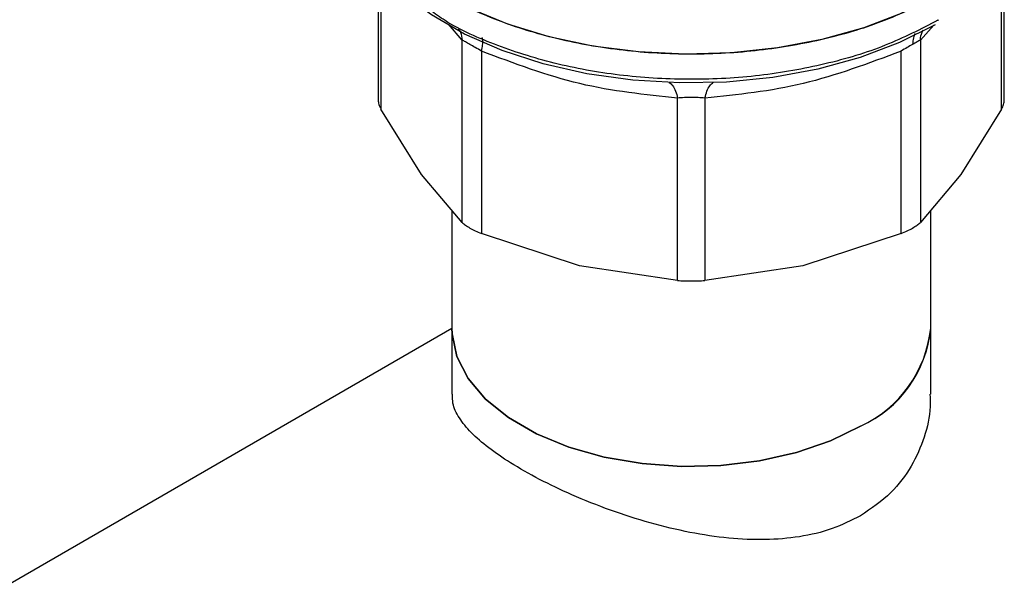
# Model space of a CAD drawing. Extents: x 0.4 to 10.6, y 0.4 to 8.1.
# Drawn here: x 2.9 to 3, y 5.8 to 5.9 of the extents above; entities that cross this region are included whole.
import ezdxf

# ---------------------------------------------------------------- set-up
doc = ezdxf.new("R2010")
doc.units = 0
doc.linetypes.add('SLD-SOLID', pattern=[0])
doc.layers.get('0').update_dxf_attribs({"linetype": 'CONTINUOUS'})

msp = doc.modelspace()

# ---------------------------------------------------------------- linework, layer by layer
at = {"color": 7, "linetype": 'SLD-SOLID'}
for p, q in [((2.937716420771381, 5.893489175361514), (2.937716420771382, 5.87375727060604)), ((3.030033731449548, 5.873757270606026), (3.030033731449547, 5.893862604566246)), ((3.020251172990408, 5.885697993007413), (3.020399498214398, 5.88578396991437)), ((2.950098063204551, 5.855909435357072), (2.95009803022855, 5.882788403410232)), ((3.017652089016434, 5.882788374728909), (3.017652089016434, 5.855909435356385)), ((2.952939075095032, 5.881148304008808), (2.95293898761481, 5.854269404604636)), ((3.014811164606098, 5.854269404603391), (3.014811170246226, 5.881148347428945)), ((2.981866239195066, 5.847352308642827), (2.981866158575898, 5.874231249775986)), ((2.985884005171818, 5.874231249957966), (2.985883913025839, 5.847352308644581)), ((2.944107033240711, 5.862958656513301), (2.938116004976022, 5.872608779156825)), ((3.029634147244631, 5.872608779156789), (3.023643118979324, 5.862958656512233)), ((2.950098063204641, 5.855909435357147), (2.944107033240711, 5.862958656513301)), ((3.023643118979324, 5.862958656512233), (3.017652090714352, 5.85590943700897)), ((2.948573238840107, 5.857703588321597), (2.948573238840107, 5.840320730761863)), ((3.01917691338079, 5.840320730761863), (3.01917691338079, 5.857703588063491)), ((2.967402613406572, 5.849510404337918), (2.952938987614665, 5.854269404604159)), ((3.014811160505749, 5.854269402908632), (3.000347538091822, 5.849510404165135)), ((2.981866235095092, 5.847352308908298), (2.967402613406572, 5.849510404337918)), ((3.000347538091822, 5.849510404165135), (2.985883917125996, 5.84735230890821)), ((2.948573238840107, 5.84026936745621), (2.763504642594611, 5.733431540950764)), ((2.948573238840107, 5.840320730761863), (2.948573238840107, 5.830588925267481)), ((3.01917691338079, 5.830588925267481), (3.01917691338079, 5.840320730761863))]:
    msp.add_line(p, q, dxfattribs=at)
at = {"color": 8, "linetype": 'SLD-SOLID'}
for p, q in [((3.029634148943151, 5.872608782238716), (3.029634113157077, 5.893427134094995)), ((2.93811603098802, 5.893001608172358), (2.938116003277848, 5.872608782239376)), ((2.95009803022855, 5.882788403410232), (2.948087146061378, 5.885150240810104)), ((3.01963491970261, 5.884958118364097), (3.017652089016434, 5.882788374728909))]:
    msp.add_line(p, q, dxfattribs=at)
at = {"color": 7, "linetype": 'SLD-SOLID', "flags": 128}
for points in [[(3.020251172990401, 5.889402318826967), (3.015070012510168, 5.886787148833053), (3.009330522526012, 5.884594635649644), (3.003135428895572, 5.882864021055672), (2.996595611907531, 5.881626279731623), (2.989828121737208, 5.88090356487219), (2.982954083473022, 5.880708811686591), (2.97609652920982, 5.881045505883152), (2.969378196010469, 5.88190762128181), (2.962919329147927, 5.88327972767118), (2.956835529945597, 5.885137266979724), (2.951235686735453, 5.887446992818114), (2.946220025965836, 5.890167565525799), (2.941878318340346, 5.893250292071619), (2.9382882720945, 5.896639997565615), (2.935514142167428, 5.9002760127837), (2.933605580161752, 5.904093260030347), (2.93259674567518, 5.90802341790447), (2.932431506556657, 5.910401792569391)], [(3.019828436640792, 5.885043200288702), (3.014597916473475, 5.882410319718809), (3.008795087920041, 5.880213119182851), (3.002528046697067, 5.878492528369546), (2.995913535924842, 5.877280598630265), (2.989074771423915, 5.876599905922991), (2.9821391464375, 5.87646313026494), (2.975235858536387, 5.876872819527834), (2.968493502912652, 5.877821341975864), (2.962037676894538, 5.879291028430499), (2.955988640305871, 5.881254501413842), (2.950459075253081, 5.883675185139248), (2.945551987070762, 5.886507986849019), (2.942047132596638, 5.889110011499654)], [(2.948573238840107, 5.840320730761863), (2.948603395138508, 5.839478556016993), (2.94932457330296, 5.83613858227663), (2.950988199117562, 5.832912686644895), (2.953548893206839, 5.829888863145342), (2.956936806511269, 5.827149593800518), (2.961059525587536, 5.824769598737409), (2.965804593406367, 5.82281379801715), (2.971042576887132, 5.821335540785), (2.976630597494881, 5.820375150044723), (2.982416228594317, 5.81995882275216), (2.98824165325106, 5.820097915230569), (2.993947969066225, 5.820788633399727), (2.999379522619628, 5.822012136268546), (3.004388155289337, 5.823735049868199), (3.008837244632651, 5.825910377606987)], [(3.008837244632651, 5.825910377606987), (3.004388155289337, 5.823735049868199), (2.999379522619628, 5.822012136268546), (2.993947969066225, 5.820788633399727), (2.988241653251059, 5.820097915230569), (2.982416228594316, 5.81995882275216), (2.976630597494881, 5.820375150044723), (2.971042576887132, 5.821335540785), (2.965804593406367, 5.82281379801715), (2.961059525587535, 5.824769598737409), (2.956936806511268, 5.827149593800518), (2.953548893206839, 5.829888863145342), (2.950988199117562, 5.832912686644895), (2.94932457330296, 5.83613858227663), (2.948603395138508, 5.839478556016993), (2.948573238840107, 5.840320730761863)]]:
    msp.add_lwpolyline(points, dxfattribs=at)
at = {"color": 7, "linetype": 'SLD-SOLID'}
for centre, radius, start, end in [((3.001803824472945, 5.841871592858312), 0.01744217278443519, 293.7810212791145, 354.898837763271), ((3.001389405778897, 5.842168945183645), 0.01788326936654135, 294.6119012091723, 354.0679578332205)]:
    msp.add_arc(centre, radius, start, end, dxfattribs=at)
msp.add_open_spline([(3.020251172990401, 5.889402318827182), (3.017735001368119, 5.888106071873763), (3.012702658123555, 5.885513577966928), (3.003671746724382, 5.882797511698583), (2.993980422261491, 5.88108432261393), (2.983873876191916, 5.880513312394135), (2.973774529633637, 5.881086739811799), (2.964061606636859, 5.882787842907113), (2.955109889861938, 5.885549835934961), (2.947266195031965, 5.889266955746557), (2.940819205393358, 5.893796254041956), (2.936064851063217, 5.898963699614075), (2.93300588107607, 5.904570703152293), (2.932622964729797, 5.908458096097172), (2.93243150655666, 5.910401792569613)], degree=3, dxfattribs=at)
at = {"color": 8, "linetype": 'SLD-SOLID'}
for points, knots in [([(3.020251172990408, 5.885697993007627), (3.017738458218532, 5.884403333343042), (3.012713028674781, 5.881814014013871), (3.003695798495665, 5.87909942390788), (2.994019476545875, 5.87738513153139), (2.983925517165424, 5.876808893048501), (2.973844206475914, 5.877377746323408), (2.964117853238797, 5.879058036822609), (2.955252307099144, 5.881847810385792), (2.948886538787318, 5.884623030025117), (2.946092632970222, 5.886669273038337), (2.945380047218624, 5.887191167372286)], [0, 0, 0, 0, 0.1198699839570905, 0.2397399679141293, 0.3596099518711686, 0.4794799358282076, 0.5993499197852463, 0.7192199037422852, 0.8390898876993237, 0.9589598716563631, 1, 1, 1, 1]), ([(2.949573457475623, 5.884435896319445), (2.94967248623403, 5.88427406385819), (2.949970499774273, 5.883787051141065), (2.950046978592528, 5.883188237089123), (2.950098043792295, 5.882788406653939)], [0, 0, 0, 0, 0.3322961712594656, 0.9999999999999999, 0.9999999999999999, 0.9999999999999999, 0.9999999999999999]), ([(2.95293908031085, 5.881148311276899), (2.953007262601864, 5.881466630621401), (2.953145935053431, 5.882114043948625), (2.953164488083587, 5.88277103256501), (2.95310287654203, 5.88312465865123), (2.952992723243055, 5.883143068107208), (2.952971690447318, 5.883146583229596)], [0, 0, 0, 0, 0.3019607008054477, 0.6141423239776468, 0.9263238980691548, 1, 1, 1, 1]), ([(3.016888623329435, 5.883750677903532), (3.016787418878303, 5.883550746808476), (3.016561003771502, 5.883103459957618), (3.016530849541002, 5.882485924265629), (3.016514173838461, 5.882144418568481)], [0, 0, 0, 0, 0.4469863012312257, 1, 1, 1, 1]), ([(3.017652087177537, 5.882788375287665), (3.01769931060083, 5.883190146082603), (3.017762643639967, 5.883728975411477), (3.018024356240621, 5.884167690902542), (3.018090926383404, 5.884279284126589)], [0, 0, 0, 0, 0.7456364629915128, 0.9999999999999999, 0.9999999999999999, 0.9999999999999999, 0.9999999999999999]), ([(2.98062842449961, 5.876530717152375), (2.98080414097962, 5.876391116449456), (2.981155573961779, 5.876111915026033), (2.981585132690383, 5.875305447744539), (2.98177353212126, 5.87458532600017), (2.981866164106477, 5.874231257484843)], [0, 0, 0, 0, 0.3370112619319374, 0.6740225663221101, 1, 1, 1, 1]), ([(2.985883999875422, 5.874231257340521), (2.985976631290114, 5.874585326002139), (2.986165029552182, 5.875305448011755), (2.986594586255962, 5.876111915777483), (2.986946016919489, 5.876391117488412), (2.987121732235387, 5.876530718331272)], [0, 0, 0, 0, 0.3259774590561861, 0.6629887599553879, 1, 1, 1, 1])]:
    msp.add_open_spline(points, degree=3, knots=knots, dxfattribs=at)
at = {"color": 7, "linetype": 'SLD-SOLID'}
for points, knots in [([(2.952939075095401, 5.881148304009322), (2.952630625621157, 5.881330195843026), (2.952027173000106, 5.881686050246945), (2.951213559374294, 5.882157984481079), (2.950534601746755, 5.882547683394558), (2.950245687973734, 5.882706986796697), (2.950098030229237, 5.882788403410396)], [0, 0, 0, 0, 0.2556496149821032, 0.500154622112768, 0.7445395547476961, 1, 1, 1, 1]), ([(3.016514174311314, 5.882144417958076), (3.016256277554587, 5.88199506936742), (3.015728616842096, 5.881689499864513), (3.015121536896204, 5.881331416034059), (3.014811170246211, 5.881148347428967)], [0, 0, 0, 0, 0.488754896132309, 1, 1, 1, 1]), ([(3.01765208901633, 5.882788374728934), (3.017506310198991, 5.882708130994986), (3.017221137807903, 5.882551158274963), (3.016746284693353, 5.882277959011891), (3.016514174311314, 5.882144417958076)], [0, 0, 0, 0, 0.5111954098491486, 1, 1, 1, 1]), ([(2.981866158575898, 5.874231249775986), (2.97705529452705, 5.874726898011145), (2.967413254300144, 5.875720287176432), (2.95777057265688, 5.879336425786239), (2.952939075095032, 5.881148304008808)], [0, 0, 0, 0, 0.4989466892517593, 1, 1, 1, 1]), ([(3.014811170246226, 5.881148347428945), (3.010004287260589, 5.879344546001675), (3.000362345379902, 5.87572637002818), (2.990719511413275, 5.874730593275456), (2.985884005171818, 5.874231249957966)], [0, 0, 0, 0, 0.4985388882363178, 1, 1, 1, 1]), ([(2.985884005171433, 5.874231249958504), (2.985561188873529, 5.874262297679951), (2.984929908539347, 5.87432301275567), (2.983873926472024, 5.874347802711803), (2.982818880620858, 5.874322673391059), (2.982188280635895, 5.874262160746972), (2.981866158576228, 5.874231249776446)], [0, 0, 0, 0, 0.2558188128316132, 0.5002640408912413, 0.744725689381212, 1, 1, 1, 1]), ([(2.937716420771382, 5.873934539628632), (2.937733872000697, 5.873728084107215), (2.937768943664687, 5.873313171292479), (2.937999945246477, 5.872844332570651), (2.938116003277904, 5.872608782239389)], [0, 0, 0, 0, 0.4975877198384048, 1, 1, 1, 1]), ([(3.029634148943027, 5.872608782238746), (3.029750206974373, 5.872844332569983), (3.029981208556054, 5.873313171291869), (3.030016280220167, 5.873728084106547), (3.030033731449548, 5.873934539627985)], [0, 0, 0, 0, 0.5024122800434547, 0.9999999999999999, 0.9999999999999999, 0.9999999999999999, 0.9999999999999999]), ([(2.950098063204585, 5.855909435357079), (2.950245875094839, 5.855777862274064), (2.950538832666604, 5.855517089403605), (2.951005010390649, 5.855234110942808), (2.95123597790944, 5.855093909406804)], [0, 0, 0, 0, 0.5045505032144312, 1, 1, 1, 1]), ([(3.014811164606084, 5.854269404603411), (3.015120630200166, 5.854402786470349), (3.01573658965487, 5.854668269366016), (3.01653531382587, 5.855092267572824), (3.017206790975685, 5.855516998522813), (3.017503179687722, 5.85577820301295), (3.01765208901633, 5.85590943535641)], [0, 0, 0, 0, 0.2512061400457437, 0.4999999999996488, 0.748793859954273, 1, 1, 1, 1]), ([(2.95123597790944, 5.855093909406804), (2.951491255040255, 5.854953424209114), (2.952006813145667, 5.854669700077112), (2.952626258744155, 5.854403697009361), (2.952938987614853, 5.854269404604697)], [0, 0, 0, 0, 0.4951471582646409, 1, 1, 1, 1]), ([(2.981866239195118, 5.8473523086429), (2.982190359210708, 5.847334187265277), (2.98283548678548, 5.847298118525813), (2.983875076108415, 5.847282538474774), (2.984914665432625, 5.84729811852611), (2.985559793009048, 5.847334187266504), (2.985883913025816, 5.847352308644613)], [0, 0, 0, 0, 0.2512061396129185, 0.499999999449282, 0.7487938595629523, 1, 1, 1, 1]), ([(3.008837244632651, 5.812695058441008), (3.007474255090147, 5.812011123522967), (3.004705680722831, 5.810621879787812), (2.999912778619553, 5.809508654270204), (2.994775640710985, 5.809072930305427), (2.989345504449138, 5.809315326628392), (2.983637763913508, 5.810170895488228), (2.977765399641615, 5.81158566089918), (2.971873004854801, 5.813481190057137), (2.966356142585151, 5.815683894967604), (2.961367975855062, 5.818065805189652), (2.957233510163024, 5.820414055009474), (2.953861608169498, 5.822737200612177), (2.951312392798718, 5.824956170144798), (2.949568865449433, 5.827143270602861), (2.94863931978304, 5.829010519068846), (2.948674192101438, 5.830152414881268), (2.948687552390189, 5.830589898205522)], [0, 0, 0, 0, 0.06560590608907081, 0.1332620862292913, 0.1988312728634294, 0.2660895691766526, 0.335914788683026, 0.4075673163808888, 0.4807221802021026, 0.5562546391764076, 0.6250535336745188, 0.6961572836810819, 0.7603213682066987, 0.8263005877080889, 0.8915613023166129, 0.9584549470938376, 1, 1, 1, 1]), ([(3.019062599830706, 5.83058795232944), (3.019090380542494, 5.829981978378062), (3.019187750966483, 5.827858060854885), (3.018329548053337, 5.824217041378325), (3.016439896499779, 5.819896941858198), (3.013387179910195, 5.815808178678275), (3.010404792215827, 5.813767593280822), (3.008837244632651, 5.812695058441008)], [0, 0, 0, 0, 0.08651131849406331, 0.3032191480926135, 0.5224607725967721, 0.749004643762035, 1, 1, 1, 1])]:
    msp.add_open_spline(points, degree=3, knots=knots, dxfattribs=at)

doc.saveas('drawing.dxf')
